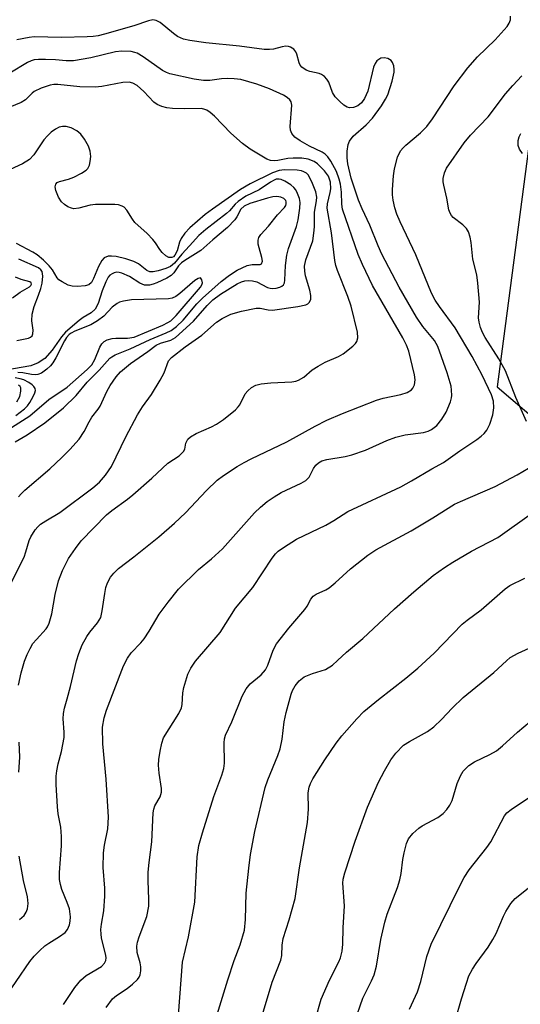
# Model space of a CAD drawing. Units: inches. Extents: x 1261762 to 1267762, y 489454 to 493455.
# Drawn here: x 1264735 to 1264841, y 490629 to 490838 of the extents above; entities that cross this region are included whole.
import ezdxf

# ---------------------------------------------------------------- set-up
doc = ezdxf.new("R2010")
doc.units = ezdxf.units.IN
doc.header["$MEASUREMENT"] = 0
doc.layers.add('NTRL-Trees', color=3, linetype='Continuous')
doc.layers.add('Undefined', color=1, linetype='Continuous')

msp = doc.modelspace()

# ---------------------------------------------------------------- linework, layer by layer
at = {"layer": 'NTRL-Trees'}
msp.add_polyline3d([(1265205.89, 491079.4, 0), (1265178.29, 491170.95, 0), (1265149.87, 491201.59, 0), (1264970.75, 491207.88, 0), (1264871.63, 491153.28, 0), (1264849, 491098.5, 0), (1264820.87, 491030.09, 0), (1264831.75, 490918.78, 0), (1264850.25, 490878.31, 0), (1264851.37, 490875.91, 0), (1264836.12, 490759.81, 0), (1264937, 490673.66, 0), (1264963.76, 490646.63, 0), (1265023.36, 490575.72, 0), (1265091.4, 490559.06, 0), (1265209.79, 490598.35, 0)], dxfattribs=at)
at = {"layer": 'Undefined'}
for points, elevation in [([(1264732.89, 490717.71), (1264735.93, 490723.77), (1264736.34, 490724.84), (1264737.03, 490727.3), (1264737.35, 490728.08), (1264738.29, 490729.51), (1264738.84, 490730.16), (1264739.45, 490730.73), (1264740.55, 490731.46), (1264743.52, 490733.18), (1264750.53, 490738.41), (1264751.92, 490739.6), (1264753.19, 490741.1), (1264753.85, 490742.01), (1264754.44, 490742.98), (1264757.49, 490749.27), (1264759.96, 490753.91), (1264761.01, 490755.58), (1264762.89, 490758.22), (1264764.74, 490761.22), (1264765.58, 490762.77), (1264766.52, 490765.31), (1264767.17, 490766.06), (1264770.07, 490768.28), (1264773.57, 490770.76), (1264776.67, 490773.57), (1264777.88, 490774.32), (1264779.73, 490775.21), (1264781.95, 490775.86), (1264785.06, 490776.5), (1264785.9, 490776.49), (1264787.62, 490776.14), (1264788.56, 490776.08), (1264793.88, 490776.82), (1264795.57, 490777.2), (1264796.04, 490777.43), (1264796.38, 490777.77), (1264796.64, 490778.44), (1264796.68, 490779.22), (1264796.45, 490780.31), (1264795.56, 490783.32), (1264795.38, 490784.37), (1264795.32, 490785.42), (1264795.58, 490786.77), (1264797.06, 490790.77), (1264797.33, 490792.39), (1264797.41, 490793.76), (1264797.43, 490796.84), (1264797.86, 490799.23), (1264797.93, 490799.99), (1264797.71, 490801.18), (1264796.9, 490803.25), (1264796.07, 490804.73), (1264795.74, 490805.08), (1264795.2, 490805.41), (1264794.67, 490805.58), (1264793.8, 490805.71), (1264791.11, 490805.83), (1264789.95, 490805.67), (1264788.56, 490805.2), (1264783.81, 490802.88), (1264781.76, 490801.65), (1264775.84, 490797.51), (1264774.32, 490796.34), (1264771.02, 490793.53), (1264769.95, 490792.42), (1264769.17, 490791.26), (1264768.86, 490790.5), (1264768.34, 490788.67), (1264767.88, 490787.73), (1264767.55, 490787.39), (1264767.24, 490787.23), (1264766.57, 490787.22), (1264765.94, 490787.56), (1264765.17, 490788.28), (1264764.66, 490788.91), (1264763.76, 490790.33), (1264763.22, 490791.02), (1264761.98, 490792.3), (1264759.41, 490794.67), (1264758.87, 490795.35), (1264757.67, 490797.3), (1264757.11, 490797.88), (1264756.7, 490798.14), (1264755.97, 490798.39), (1264755.14, 490798.48), (1264751.1, 490798.47), (1264749.97, 490798.34), (1264747.52, 490797.68), (1264746.46, 490797.56), (1264745.95, 490797.66), (1264745.2, 490798), (1264744.5, 490798.48), (1264743.88, 490799.05), (1264743.26, 490800.05), (1264742.69, 490801.4), (1264742.51, 490802.18), (1264742.67, 490802.8), (1264742.98, 490803.1), (1264743.44, 490803.31), (1264745.35, 490803.83), (1264746.47, 490804.28), (1264748.1, 490805.09), (1264749.08, 490805.71), (1264749.46, 490806.1), (1264749.78, 490806.79), (1264749.96, 490807.58), (1264750.07, 490808.67), (1264749.95, 490809.77), (1264749.61, 490810.83), (1264748.77, 490812.28), (1264747.93, 490813.4), (1264747.09, 490814.08), (1264745.88, 490814.71), (1264744.84, 490814.98), (1264744.07, 490814.99), (1264743.34, 490814.82), (1264742.62, 490814.46), (1264741.71, 490813.8), (1264740.87, 490813.04), (1264740.13, 490812.15), (1264738, 490809.01), (1264737.06, 490808.02), (1264735.61, 490807.12), (1264732.97, 490805.87)], 210), ([(1264734.78, 490736.49), (1264735.34, 490737.18), (1264736.13, 490737.96), (1264741.37, 490742.47), (1264743.97, 490744.87), (1264745.65, 490746.52), (1264747.58, 490748.76), (1264748.7, 490750.34), (1264749.71, 490752.4), (1264750.29, 490753.43), (1264751.64, 490755.09), (1264752.06, 490755.72), (1264753.46, 490758.84), (1264754.15, 490760.11), (1264755.41, 490761.98), (1264756.33, 490763.02), (1264758.48, 490764.79), (1264762.14, 490767.32), (1264763.91, 490768.65), (1264764.85, 490769.12), (1264767.04, 490769.74), (1264768, 490770.29), (1264771.84, 490773.77), (1264774.68, 490777.08), (1264775.92, 490778.24), (1264777.53, 490779.46), (1264781.06, 490781.65), (1264781.97, 490782.07), (1264782.7, 490782.27), (1264783.47, 490782.36), (1264784.28, 490782.31), (1264785.26, 490782.05), (1264787.51, 490780.88), (1264788.03, 490780.73), (1264788.55, 490780.68), (1264789.34, 490780.75), (1264790.09, 490780.93), (1264790.54, 490781.13), (1264790.88, 490781.43), (1264791.09, 490781.87), (1264791.18, 490782.4), (1264791.29, 490785.56), (1264791.55, 490787.76), (1264791.96, 490789.15), (1264793.62, 490793.81), (1264793.97, 490795.23), (1264794.33, 490797.69), (1264794.41, 490798.86), (1264794.27, 490799.72), (1264793.87, 490800.82), (1264793.45, 490801.59), (1264793.08, 490802.04), (1264792.41, 490802.6), (1264791.17, 490803.4), (1264790.4, 490803.75), (1264789.95, 490803.86), (1264789.33, 490803.81), (1264788.88, 490803.65), (1264788.14, 490803.23), (1264785.75, 490801.6), (1264782.88, 490800.24), (1264781.25, 490799.09), (1264780.62, 490798.52), (1264779.41, 490797.14), (1264778.78, 490796.54), (1264774.41, 490793.17), (1264772.95, 490791.93), (1264770.99, 490789.7), (1264769.34, 490787.96), (1264767.82, 490786.01), (1264766.98, 490785.35), (1264765.96, 490784.9), (1264764.34, 490784.38), (1264763.31, 490784.19), (1264762.6, 490784.21), (1264761.91, 490784.46), (1264760.2, 490785.9), (1264759.19, 490786.42), (1264757.48, 490786.94), (1264755.43, 490787.43), (1264754.47, 490787.55), (1264753.77, 490787.49), (1264752.92, 490787.16), (1264752.39, 490786.57), (1264751.7, 490785.32), (1264750.66, 490782.76), (1264750.19, 490781.92), (1264749.65, 490781.48), (1264748.9, 490781.25), (1264747.22, 490781.08), (1264746.11, 490781.15), (1264745.3, 490781.41), (1264744.02, 490782.06), (1264743.32, 490782.53), (1264742.93, 490782.91), (1264741.94, 490784.62), (1264741.28, 490785.49), (1264740.04, 490786.68), (1264738.71, 490787.78), (1264737.81, 490788.36), (1264734.32, 490790.18)], 208), ([(1264734.08, 490748.17), (1264736.62, 490749.68), (1264740.31, 490752.23), (1264744.32, 490755.37), (1264746.97, 490757.97), (1264749.3, 490760.85), (1264751.84, 490763.33), (1264754.1, 490765.88), (1264754.54, 490766.21), (1264755.26, 490766.58), (1264758.4, 490767.89), (1264762.67, 490769.89), (1264766.05, 490771.25), (1264767.09, 490771.76), (1264768.19, 490772.59), (1264769.62, 490773.93), (1264772.55, 490777.39), (1264773.71, 490778.62), (1264777.67, 490782.12), (1264779.44, 490783.52), (1264781.06, 490784.58), (1264783.2, 490785.53), (1264784.26, 490785.77), (1264785.91, 490785.72), (1264786.24, 490785.88), (1264786.4, 490786.46), (1264786.32, 490787.23), (1264785.69, 490789.28), (1264785.53, 490790.08), (1264785.54, 490790.92), (1264785.66, 490791.46), (1264786.04, 490792.12), (1264787.72, 490793.88), (1264789.62, 490796.27), (1264791.07, 490797.81), (1264791.34, 490798.27), (1264791.45, 490798.64), (1264791.46, 490799.01), (1264791.36, 490799.34), (1264790.97, 490799.76), (1264790.32, 490800.03), (1264789.48, 490800.13), (1264788.61, 490800.09), (1264787.46, 490799.81), (1264783.75, 490798.67), (1264782.56, 490798.14), (1264781.87, 490797.45), (1264781.01, 490795.88), (1264780.55, 490795.21), (1264779.05, 490793.6), (1264775.9, 490791.01), (1264773.36, 490788.73), (1264769.95, 490786.6), (1264769.26, 490786.1), (1264768.65, 490785.44), (1264767.67, 490784.01), (1264767.09, 490783.43), (1264766.14, 490782.84), (1264764.08, 490781.86), (1264763.28, 490781.56), (1264762.51, 490781.37), (1264761.47, 490781.37), (1264760.46, 490781.79), (1264758.26, 490783.22), (1264756.61, 490783.92), (1264756.06, 490784.07), (1264755.52, 490784.11), (1264755.03, 490783.99), (1264754.56, 490783.77), (1264754.13, 490783.46), (1264753.77, 490783.07), (1264753.22, 490782.09), (1264752.47, 490780.2), (1264751.62, 490777.49), (1264750.97, 490776.27), (1264750.12, 490775.51), (1264748.48, 490774.55), (1264747.58, 490773.91), (1264744.68, 490771.39), (1264743.84, 490770.41), (1264741.87, 490767.59), (1264740.31, 490765.84), (1264738.95, 490764.92), (1264737.4, 490764.26), (1264732.09, 490763.39)], 206), ([(1264734.39, 490769.68), (1264736.86, 490770.14), (1264737.31, 490770.33), (1264737.62, 490770.64), (1264737.78, 490771.06), (1264737.86, 490771.81), (1264737.56, 490773.81), (1264737.67, 490775.21), (1264738.07, 490776.88), (1264739.02, 490779.27), (1264739.49, 490780.66), (1264739.74, 490781.82), (1264739.88, 490783.27), (1264739.74, 490784.25), (1264739.51, 490784.61), (1264738.97, 490785.05), (1264734.85, 490786.88)], 206), ([(1264733.29, 490751.21), (1264737.17, 490753.71), (1264741.18, 490757.15), (1264745.08, 490759.75), (1264749.27, 490763.48), (1264750.26, 490764.52), (1264750.93, 490765.65), (1264751.97, 490768.27), (1264752.38, 490768.91), (1264752.91, 490769.42), (1264753.57, 490769.78), (1264754.56, 490770.08), (1264755.38, 490770.15), (1264757.87, 490770.14), (1264759.25, 490770.39), (1264765.33, 490772.93), (1264766.38, 490773.43), (1264767.03, 490773.85), (1264768.15, 490774.95), (1264773.28, 490780.97), (1264773.56, 490781.44), (1264773.69, 490781.9), (1264773.61, 490782.52), (1264773.32, 490782.9), (1264772.77, 490782.78), (1264772.11, 490782.36), (1264768.95, 490779.62), (1264768.05, 490778.97), (1264767.33, 490778.63), (1264766.52, 490778.5), (1264758.72, 490778.3), (1264756.96, 490778.01), (1264756.12, 490777.75), (1264755.63, 490777.51), (1264754.62, 490776.72), (1264752.81, 490774.78), (1264751.5, 490773.79), (1264750.06, 490772.99), (1264746.66, 490771.63), (1264745.94, 490771.23), (1264745.48, 490770.89), (1264744.95, 490770.3), (1264744.48, 490769.57), (1264742.69, 490765.99), (1264742.05, 490764.93), (1264741.53, 490764.3), (1264740.79, 490763.58), (1264739.61, 490762.73), (1264738.83, 490762.44), (1264738.28, 490762.36), (1264737.5, 490762.44), (1264735.66, 490762.81), (1264734.6, 490762.84)], 204), ([(1264733.5, 490778.69), (1264735.08, 490779.86), (1264737.07, 490781.05), (1264737.4, 490781.32), (1264737.54, 490781.59), (1264737.45, 490781.87), (1264737.16, 490782.07), (1264735.35, 490782.56), (1264734.14, 490783.08)], 204), ([(1264734.23, 490753.78), (1264736.06, 490755.19), (1264736.64, 490755.84), (1264737.15, 490756.54), (1264737.89, 490757.79), (1264738.23, 490758.54), (1264738.33, 490759.03), (1264738.26, 490759.49), (1264738.02, 490759.91), (1264737.64, 490760.27), (1264736.94, 490760.75), (1264735.92, 490761.29), (1264735.14, 490761.55), (1264734.07, 490761.74)], 202), ([(1264734.43, 490756.66), (1264735.02, 490757.81), (1264735.28, 490758.9), (1264735.24, 490759.6), (1264735.08, 490759.92), (1264734.79, 490760.17)], 200)]:
    msp.add_lwpolyline(points, dxfattribs=dict(at, elevation=elevation))
for points in [[(1264753.34, 490628.3, 218), (1264754.68, 490630.16, 218), (1264755.48, 490630.88, 218), (1264757.76, 490632.34, 218), (1264758.92, 490633.25, 218), (1264759.97, 490634.28, 218), (1264760.31, 490634.73, 218), (1264760.54, 490635.23, 218), (1264760.67, 490636.06, 218), (1264760.65, 490636.92, 218), (1264760.49, 490637.79, 218), (1264759.89, 490639.97, 218), (1264759.82, 490641.32, 218), (1264759.99, 490642.18, 218), (1264760.34, 490643.31, 218), (1264761.91, 490647.58, 218), (1264762.34, 490649.76, 218), (1264762.39, 490651.18, 218), (1264762.21, 490655.23, 218), (1264762.24, 490656.98, 218), (1264762.4, 490659.01, 218), (1264762.98, 490663.45, 218), (1264763.3, 490669.55, 218), (1264763.42, 490670.34, 218), (1264763.63, 490671.08, 218), (1264764.79, 490672.96, 218), (1264765.03, 490673.94, 218), (1264765.03, 490674.7, 218), (1264764.56, 490677.98, 218), (1264764.42, 490679.7, 218), (1264764.48, 490680.87, 218), (1264764.74, 490682.63, 218), (1264765.08, 490684.36, 218), (1264765.49, 490685.45, 218), (1264768.68, 490690.62, 218), (1264769.29, 490691.85, 218), (1264769.45, 490692.54, 218), (1264769.57, 490694.98, 218), (1264769.77, 490696.13, 218), (1264770.61, 490698.93, 218), (1264771.23, 490700.25, 218), (1264772.27, 490701.69, 218), (1264777.48, 490707.8, 218), (1264780.7, 490712.93, 218), (1264784.35, 490717.29, 218), (1264788.46, 490723.56, 218), (1264789.15, 490724.45, 218), (1264789.71, 490724.98, 218), (1264790.9, 490725.82, 218), (1264793.66, 490727.53, 218), (1264799.81, 490730.52, 218), (1264801.54, 490731.52, 218), (1264804.5, 490733.45, 218), (1264815.71, 490738.66, 218), (1264817.98, 490739.88, 218), (1264822.27, 490742.45, 218), (1264824.73, 490743.8, 218), (1264828.23, 490746.3, 218), (1264831.82, 490748.67, 218), (1264832.73, 490749.35, 218), (1264833.37, 490749.96, 218), (1264833.92, 490750.64, 218), (1264834.59, 490751.93, 218), (1264835.21, 490753.89, 218), (1264835.38, 490755.37, 218), (1264835.32, 490756.79, 218), (1264834.89, 490758.11, 218), (1264832.92, 490762.31, 218), (1264830.81, 490766.28, 218), (1264827.24, 490772.32, 218), (1264823.89, 490776.82, 218), (1264823.02, 490778.22, 218), (1264822.23, 490779.69, 218), (1264818.9, 490787.77, 218), (1264815.57, 490794.76, 218), (1264814.88, 490796.39, 218), (1264814.43, 490797.76, 218), (1264814.07, 490799.4, 218), (1264813.92, 490800.51, 218), (1264813.92, 490801.67, 218), (1264814.14, 490804.57, 218), (1264814.38, 490806, 218), (1264815.04, 490808.52, 218), (1264815.68, 490809.81, 218), (1264816.18, 490810.48, 218), (1264816.75, 490811.05, 218), (1264819.89, 490813.65, 218), (1264821.21, 490815.03, 218), (1264822.4, 490816.63, 218), (1264827.01, 490823.59, 218), (1264829.89, 490827.41, 218), (1264831.93, 490829.74, 218), (1264835.67, 490833.36, 218), (1264838.21, 490836.17, 218), (1264838.68, 490836.88, 218), (1264838.91, 490837.61, 218), (1264838.93, 490838.35, 218)], [(1264744.32, 490628.95, 216), (1264746.69, 490632.55, 216), (1264747.98, 490634.12, 216), (1264749.09, 490635.08, 216), (1264752.31, 490637.02, 216), (1264752.98, 490637.7, 216), (1264753.25, 490638.29, 216), (1264753.32, 490638.84, 216), (1264753.27, 490639.35, 216), (1264752.37, 490643.05, 216), (1264752.25, 490643.85, 216), (1264752.21, 490644.87, 216), (1264752.32, 490645.94, 216), (1264752.84, 490648.78, 216), (1264753.05, 490651.91, 216), (1264753.05, 490653.63, 216), (1264752.7, 490658, 216), (1264752.78, 490661.1, 216), (1264752.99, 490662.74, 216), (1264753.65, 490666.19, 216), (1264753.81, 490668.62, 216), (1264753.32, 490676.72, 216), (1264752.61, 490684.18, 216), (1264752.58, 490687.72, 216), (1264752.87, 490689.67, 216), (1264753.38, 490691.34, 216), (1264757, 490700.68, 216), (1264757.85, 490702.37, 216), (1264758.63, 490703.46, 216), (1264760.68, 490705.61, 216), (1264761.39, 490706.47, 216), (1264762.42, 490708.03, 216), (1264764.57, 490711.67, 216), (1264766.44, 490714.23, 216), (1264768.67, 490716.97, 216), (1264772.89, 490721.1, 216), (1264775.65, 490723.4, 216), (1264777.95, 490725.54, 216), (1264784.75, 490733.1, 216), (1264785.98, 490734.3, 216), (1264787.44, 490735.56, 216), (1264788.88, 490736.55, 216), (1264790.39, 490737.46, 216), (1264794.58, 490739.42, 216), (1264795.57, 490739.98, 216), (1264796.31, 490740.71, 216), (1264797.24, 490742.51, 216), (1264797.69, 490743.21, 216), (1264798.26, 490743.76, 216), (1264798.96, 490744.14, 216), (1264800.06, 490744.47, 216), (1264803.9, 490745.1, 216), (1264805.31, 490745.43, 216), (1264808.24, 490746.43, 216), (1264812.75, 490748.46, 216), (1264814.67, 490749.14, 216), (1264816.63, 490749.65, 216), (1264820.5, 490750.15, 216), (1264821.51, 490750.46, 216), (1264822.22, 490750.79, 216), (1264823.32, 490751.63, 216), (1264824.41, 490752.96, 216), (1264825.29, 490754.48, 216), (1264826.22, 490756.64, 216), (1264826.45, 490757.47, 216), (1264826.51, 490758.02, 216), (1264826.48, 490759.12, 216), (1264826.35, 490759.95, 216), (1264825.5, 490762.77, 216), (1264823.57, 490768.41, 216), (1264822.87, 490769.66, 216), (1264820.4, 490772.61, 216), (1264819.06, 490774.57, 216), (1264815.4, 490780.96, 216), (1264811.72, 490787.97, 216), (1264810.91, 490789.73, 216), (1264809.15, 490794.12, 216), (1264807.5, 490797.55, 216), (1264806.75, 490799.36, 216), (1264805.18, 490804.03, 216), (1264804.52, 490807.07, 216), (1264804.35, 490808.36, 216), (1264804.35, 490809.74, 216), (1264804.54, 490811.15, 216), (1264804.84, 490811.9, 216), (1264805.64, 490812.98, 216), (1264808.41, 490815.37, 216), (1264809.69, 490816.75, 216), (1264811.66, 490819.37, 216), (1264812.5, 490820.76, 216), (1264812.99, 490821.72, 216), (1264813.9, 490824.57, 216), (1264814.32, 490826.53, 216), (1264814.34, 490827.05, 216), (1264814.22, 490827.85, 216), (1264813.94, 490828.59, 216), (1264813.65, 490829, 216), (1264812.98, 490829.41, 216), (1264812.19, 490829.58, 216), (1264811.47, 490829.44, 216), (1264811.03, 490829.21, 216), (1264810.66, 490828.88, 216), (1264810.26, 490828.31, 216), (1264809.94, 490827.55, 216), (1264808.7, 490822.49, 216), (1264808.41, 490821.69, 216), (1264808.03, 490820.95, 216), (1264807.4, 490820.04, 216), (1264806.61, 490819.39, 216), (1264805.7, 490819.01, 216), (1264804.86, 490818.97, 216), (1264804.32, 490819.11, 216), (1264803.63, 490819.52, 216), (1264802.79, 490820.26, 216), (1264801.83, 490821.28, 216), (1264801.27, 490822.22, 216), (1264800.49, 490824.37, 216), (1264800.07, 490825.04, 216), (1264799.54, 490825.6, 216), (1264798.92, 490826.03, 216), (1264798.41, 490826.24, 216), (1264796.44, 490826.67, 216), (1264795.64, 490826.93, 216), (1264794.73, 490827.58, 216), (1264794.4, 490828.01, 216), (1264794.18, 490828.49, 216), (1264793.7, 490830.35, 216), (1264793.5, 490830.84, 216), (1264793.03, 490831.41, 216), (1264792.38, 490831.8, 216), (1264791.9, 490831.96, 216), (1264791.4, 490832, 216), (1264790.62, 490831.87, 216), (1264788.76, 490831.38, 216), (1264787.92, 490831.29, 216), (1264786.79, 490831.29, 216), (1264781.57, 490832.04, 216), (1264774.42, 490832.71, 216), (1264771.04, 490833.19, 216), (1264769.7, 490833.53, 216), (1264768.46, 490834.06, 216), (1264767.56, 490834.69, 216), (1264764.79, 490837, 216), (1264763.88, 490837.49, 216), (1264763.22, 490837.58, 216), (1264762.26, 490837.41, 216), (1264759.15, 490836.31, 216), (1264752.94, 490834.53, 216), (1264751.64, 490834.22, 216), (1264750.6, 490834.07, 216), (1264749.27, 490833.98, 216), (1264743.84, 490833.87, 216), (1264738.1, 490834.01, 216), (1264737.05, 490833.88, 216), (1264734.44, 490833.38, 216)], [(1264731.35, 490629.6, 214), (1264737.19, 490638.04, 214), (1264738.06, 490639.16, 214), (1264739.28, 490640.41, 214), (1264740.35, 490641.36, 214), (1264741.2, 490641.97, 214), (1264743.45, 490643.35, 214), (1264744.61, 490644.2, 214), (1264745.17, 490644.81, 214), (1264745.58, 490645.8, 214), (1264745.72, 490646.63, 214), (1264745.75, 490647.51, 214), (1264745.56, 490649.23, 214), (1264745.1, 490650.6, 214), (1264743.95, 490653.33, 214), (1264743.65, 490654.38, 214), (1264743.45, 490655.46, 214), (1264743.43, 490656.91, 214), (1264743.87, 490662.56, 214), (1264743.86, 490664.55, 214), (1264743.72, 490666.52, 214), (1264743.19, 490669.34, 214), (1264743, 490670.81, 214), (1264742.72, 490675.6, 214), (1264742.73, 490677.31, 214), (1264742.89, 490678.48, 214), (1264743.19, 490679.94, 214), (1264743.88, 490682.58, 214), (1264744.4, 490685.51, 214), (1264744.42, 490686.66, 214), (1264744.22, 490689.5, 214), (1264744.26, 490690.62, 214), (1264744.47, 490691.72, 214), (1264745.08, 490693.7, 214), (1264745.76, 490696.31, 214), (1264747.03, 490701.74, 214), (1264747.54, 490703.35, 214), (1264748.26, 490705.16, 214), (1264749.22, 490706.9, 214), (1264749.87, 490707.84, 214), (1264751.52, 490709.81, 214), (1264752.16, 490710.96, 214), (1264752.5, 490712.34, 214), (1264753.02, 490716.07, 214), (1264753.27, 490717.34, 214), (1264753.61, 490718.31, 214), (1264754.25, 490719.49, 214), (1264754.92, 490720.35, 214), (1264755.94, 490721.31, 214), (1264759.19, 490723.79, 214), (1264764.49, 490728.05, 214), (1264767.82, 490730.92, 214), (1264770.14, 490733.13, 214), (1264774.6, 490737.87, 214), (1264776.81, 490740.03, 214), (1264778.15, 490741.05, 214), (1264781.05, 490742.92, 214), (1264782.51, 490743.81, 214), (1264784.05, 490744.6, 214), (1264791.58, 490748.18, 214), (1264797.56, 490751.49, 214), (1264800.05, 490752.74, 214), (1264803.37, 490754.16, 214), (1264810.6, 490757, 214), (1264812.01, 490757.41, 214), (1264815.74, 490758.23, 214), (1264817.09, 490758.66, 214), (1264817.98, 490759.21, 214), (1264818.29, 490759.58, 214), (1264818.61, 490760.25, 214), (1264818.73, 490761.3, 214), (1264818.61, 490762.4, 214), (1264817.4, 490767.38, 214), (1264816.94, 490768.69, 214), (1264816.14, 490770.24, 214), (1264809.75, 490781.29, 214), (1264807.57, 490785.76, 214), (1264806.67, 490787.89, 214), (1264803.4, 490797.46, 214), (1264803.21, 490798.56, 214), (1264803.13, 490801.07, 214), (1264802.96, 490802.77, 214), (1264802.69, 490803.87, 214), (1264802.07, 490805.46, 214), (1264800.87, 490807.65, 214), (1264800.26, 490808.55, 214), (1264799.73, 490809.14, 214), (1264799.09, 490809.59, 214), (1264796.41, 490810.81, 214), (1264794.41, 490811.94, 214), (1264793.29, 490812.77, 214), (1264792.64, 490813.54, 214), (1264792.35, 490814.23, 214), (1264792.28, 490815.03, 214), (1264792.62, 490819.49, 214), (1264792.48, 490820.2, 214), (1264792.2, 490820.62, 214), (1264791.62, 490821.16, 214), (1264790.87, 490821.61, 214), (1264787.92, 490822.97, 214), (1264785.25, 490823.99, 214), (1264781.83, 490824.92, 214), (1264780.45, 490825.11, 214), (1264779.07, 490825.18, 214), (1264777.78, 490825.07, 214), (1264775.31, 490824.72, 214), (1264773.96, 490824.72, 214), (1264771.95, 490825.05, 214), (1264766.81, 490826.16, 214), (1264766.11, 490826.42, 214), (1264765.26, 490826.89, 214), (1264761.18, 490829.76, 214), (1264759.92, 490830.51, 214), (1264759.39, 490830.71, 214), (1264758.59, 490830.87, 214), (1264756.67, 490830.99, 214), (1264755.28, 490830.8, 214), (1264750.08, 490829.56, 214), (1264746.41, 490828.94, 214), (1264744.87, 490828.91, 214), (1264742.57, 490829.13, 214), (1264740.47, 490829.22, 214), (1264738.98, 490829.22, 214), (1264738.11, 490829.12, 214), (1264737.41, 490828.91, 214), (1264736.7, 490828.58, 214), (1264732.92, 490826.32, 214)], [(1264842.32, 490752.46, 220), (1264840.08, 490757.54, 220), (1264837.88, 490763.24, 220), (1264836.44, 490765.75, 220), (1264833.56, 490770.28, 220), (1264833.01, 490771.32, 220), (1264832.6, 490772.43, 220), (1264832.3, 490773.57, 220), (1264832.18, 490774.44, 220), (1264832.4, 490777.78, 220), (1264832.05, 490781.83, 220), (1264831.78, 490783.55, 220), (1264830.93, 490786.87, 220), (1264830.6, 490790.41, 220), (1264830.4, 490791.58, 220), (1264830.04, 490792.69, 220), (1264829.61, 490793.41, 220), (1264828.82, 490794.15, 220), (1264826.8, 490795.72, 220), (1264826.43, 490796.12, 220), (1264826.15, 490796.6, 220), (1264825.9, 490797.36, 220), (1264825.47, 490799.8, 220), (1264824.81, 490802.54, 220), (1264824.7, 490803.27, 220), (1264824.69, 490804.01, 220), (1264824.95, 490805.15, 220), (1264825.41, 490806.16, 220), (1264829.16, 490811.56, 220), (1264830.49, 490813.14, 220), (1264834.24, 490817.05, 220), (1264837.9, 490821.9, 220), (1264839.4, 490823.66, 220), (1264841.36, 490825.74, 220)], [(1264734.77, 490696.63, 212), (1264735.36, 490699.22, 212), (1264736.06, 490701.73, 212), (1264736.59, 490703.09, 212), (1264737.23, 490704.42, 212), (1264737.82, 490705.42, 212), (1264738.54, 490706.31, 212), (1264740.61, 490708.54, 212), (1264740.9, 490708.96, 212), (1264741.26, 490709.74, 212), (1264741.81, 490711.72, 212), (1264742.5, 490715.86, 212), (1264743.26, 490718.7, 212), (1264744.06, 490720.92, 212), (1264745.36, 490723.46, 212), (1264746.82, 490725.58, 212), (1264748.06, 490727.17, 212), (1264753.39, 490732.7, 212), (1264754.52, 490733.65, 212), (1264757.84, 490736.01, 212), (1264758.98, 490736.92, 212), (1264763, 490740.45, 212), (1264766.4, 490743.68, 212), (1264768.75, 490745.24, 212), (1264769.38, 490745.75, 212), (1264769.72, 490746.16, 212), (1264769.95, 490746.63, 212), (1264770.2, 490747.88, 212), (1264770.38, 490748.33, 212), (1264770.65, 490748.72, 212), (1264771.18, 490749.24, 212), (1264772.39, 490749.96, 212), (1264775.65, 490751.39, 212), (1264776.69, 490751.93, 212), (1264778.14, 490752.94, 212), (1264780.68, 490754.95, 212), (1264781.3, 490755.56, 212), (1264781.61, 490756, 212), (1264782.77, 490758.35, 212), (1264783.3, 490758.96, 212), (1264784.12, 490759.66, 212), (1264785.03, 490760.2, 212), (1264786.13, 490760.49, 212), (1264788.16, 490760.7, 212), (1264792.65, 490760.88, 212), (1264793.51, 490761.03, 212), (1264794.02, 490761.22, 212), (1264795.19, 490761.9, 212), (1264796.96, 490763.44, 212), (1264798.18, 490764.23, 212), (1264799.7, 490765.07, 212), (1264802.55, 490766.25, 212), (1264803.52, 490766.81, 212), (1264805.53, 490768.43, 212), (1264806.11, 490769.03, 212), (1264806.4, 490769.47, 212), (1264806.61, 490770.25, 212), (1264806.55, 490771.39, 212), (1264805.19, 490776.93, 212), (1264804.53, 490778.97, 212), (1264802.34, 490784.47, 212), (1264801.99, 490785.53, 212), (1264801.75, 490786.63, 212), (1264801.06, 490792.48, 212), (1264800.11, 490797.67, 212), (1264800.17, 490798.6, 212), (1264800.77, 490800.99, 212), (1264800.88, 490801.81, 212), (1264800.8, 490803.22, 212), (1264800.41, 490804.45, 212), (1264799.58, 490805.61, 212), (1264798.1, 490807.07, 212), (1264797.36, 490807.56, 212), (1264796.09, 490808.05, 212), (1264794.74, 490808.31, 212), (1264792.95, 490808.32, 212), (1264791.76, 490808.2, 212), (1264789.67, 490807.78, 212), (1264788.89, 490807.72, 212), (1264788.13, 490807.79, 212), (1264787.34, 490808.09, 212), (1264783.82, 490810.22, 212), (1264782.18, 490811.39, 212), (1264779.75, 490813.58, 212), (1264776.28, 490817.2, 212), (1264775.38, 490817.96, 212), (1264774.66, 490818.43, 212), (1264774.2, 490818.63, 212), (1264773.48, 490818.78, 212), (1264769.97, 490818.75, 212), (1264767.35, 490818.83, 212), (1264766.2, 490818.93, 212), (1264765.11, 490819.22, 212), (1264764.1, 490819.68, 212), (1264763.42, 490820.14, 212), (1264761.28, 490822.44, 212), (1264759.89, 490823.66, 212), (1264758.99, 490824.19, 212), (1264758.21, 490824.39, 212), (1264756.84, 490824.31, 212), (1264752.39, 490823.48, 212), (1264750.98, 490823.32, 212), (1264747.76, 490823.43, 212), (1264743.11, 490823.93, 212), (1264742.27, 490823.91, 212), (1264741.45, 490823.74, 212), (1264739.57, 490823.1, 212), (1264738.06, 490822.39, 212), (1264737.63, 490822.05, 212), (1264736.25, 490820.62, 212), (1264735.31, 490820.05, 212), (1264727.93, 490817.01, 212)], [(1264841.48, 490809.29, 222), (1264840.82, 490810.22, 222), (1264840.58, 490810.99, 222), (1264840.57, 490812.06, 222), (1264840.77, 490812.81, 222), (1264841.1, 490813.51, 222)], [(1264768.62, 490626.7, 220), (1264769.5, 490637.91, 220), (1264770.77, 490643.26, 220), (1264772.08, 490650.67, 220), (1264772.62, 490660.22, 220), (1264772.95, 490662.61, 220), (1264773.69, 490665.35, 220), (1264776.09, 490673.06, 220), (1264777.81, 490677.55, 220), (1264778.26, 490678.97, 220), (1264778.38, 490680.1, 220), (1264778.32, 490684.4, 220), (1264778.39, 490685.24, 220), (1264778.57, 490686.02, 220), (1264779.95, 490688.86, 220), (1264782.15, 490694.29, 220), (1264782.95, 490695.87, 220), (1264783.82, 490696.89, 220), (1264786.14, 490698.84, 220), (1264787.04, 490699.88, 220), (1264787.55, 490700.84, 220), (1264788.69, 490704.06, 220), (1264789.36, 490705.35, 220), (1264792.02, 490708.72, 220), (1264795.39, 490712.66, 220), (1264795.85, 490713.35, 220), (1264796.64, 490714.85, 220), (1264797.14, 490715.45, 220), (1264797.81, 490715.88, 220), (1264799.83, 490716.81, 220), (1264800.52, 490717.27, 220), (1264801.81, 490718.33, 220), (1264805.04, 490721.25, 220), (1264808.74, 490724.18, 220), (1264810.41, 490725.3, 220), (1264817.94, 490729.35, 220), (1264822.51, 490732.06, 220), (1264827.05, 490734.94, 220), (1264828.36, 490735.57, 220), (1264835.7, 490738.68, 220), (1264840.35, 490741.19, 220), (1264842.75, 490742.63, 220)], [(1264776.51, 490625.92, 222), (1264779.06, 490634.21, 222), (1264780.44, 490638.31, 222), (1264781.7, 490641.63, 222), (1264782.59, 490644.73, 222), (1264782.85, 490646.98, 222), (1264782.98, 490652.52, 222), (1264783.5, 490657.83, 222), (1264783.9, 490660.75, 222), (1264784.79, 490665.59, 222), (1264787, 490674.93, 222), (1264787.58, 490676.58, 222), (1264789.69, 490681.71, 222), (1264790.15, 490683.11, 222), (1264790.62, 490685.15, 222), (1264791.03, 490688.82, 222), (1264791.45, 490690.8, 222), (1264792.47, 490694.72, 222), (1264792.8, 490695.5, 222), (1264793.34, 490696.48, 222), (1264794.19, 490697.55, 222), (1264795.25, 490698.35, 222), (1264796.99, 490699.12, 222), (1264799.8, 490699.93, 222), (1264801.23, 490700.89, 222), (1264802.34, 490701.84, 222), (1264804.22, 490703.64, 222), (1264807.69, 490706.48, 222), (1264814.39, 490712.78, 222), (1264818.45, 490716.4, 222), (1264822.58, 490719.84, 222), (1264824.97, 490721.56, 222), (1264826.71, 490722.68, 222), (1264830.7, 490724.98, 222), (1264836.25, 490727.94, 222), (1264843.85, 490733.38, 222)], [(1264785.99, 490625.45, 224), (1264788.5, 490633.69, 224), (1264790.3, 490638.36, 224), (1264790.49, 490639.31, 224), (1264790.58, 490641.56, 224), (1264790.82, 490642.92, 224), (1264792.08, 490646.92, 224), (1264793.32, 490651.43, 224), (1264794.26, 490657.88, 224), (1264795.98, 490667.53, 224), (1264796.19, 490670.32, 224), (1264796.12, 490673.78, 224), (1264796.32, 490675, 224), (1264796.58, 490675.76, 224), (1264797.1, 490676.79, 224), (1264799.63, 490680.78, 224), (1264802.04, 490684.32, 224), (1264803.22, 490685.88, 224), (1264806.37, 490689.46, 224), (1264807.9, 490691.03, 224), (1264811.01, 490693.61, 224), (1264816.8, 490698.12, 224), (1264819.3, 490700.22, 224), (1264822.76, 490703.37, 224), (1264828.74, 490709.53, 224), (1264829.75, 490710.37, 224), (1264832.71, 490712.57, 224), (1264837.78, 490717.03, 224), (1264838.83, 490717.72, 224), (1264841.98, 490719.31, 224)], [(1264797.64, 490625.82, 226), (1264798.86, 490630.06, 226), (1264800.64, 490634.09, 226), (1264802.62, 490638.01, 226), (1264802.91, 490638.83, 226), (1264803.27, 490640.26, 226), (1264803.45, 490641.72, 226), (1264803.54, 490645.22, 226), (1264803.78, 490649.87, 226), (1264803.43, 490654.68, 226), (1264803.53, 490655.52, 226), (1264803.87, 490656.87, 226), (1264806.03, 490663.54, 226), (1264808.65, 490670.74, 226), (1264811, 490676.08, 226), (1264812.23, 490678.44, 226), (1264813.6, 490680.81, 226), (1264814.63, 490682.21, 226), (1264816.31, 490683.87, 226), (1264817.53, 490684.66, 226), (1264821.36, 490686.82, 226), (1264822.72, 490687.81, 226), (1264824.33, 490689.31, 226), (1264826.62, 490691.74, 226), (1264828.93, 490694, 226), (1264835.38, 490699.31, 226), (1264838.06, 490701.8, 226), (1264838.87, 490702.45, 226), (1264840.54, 490703.4, 226), (1264849.08, 490707.26, 226)], [(1264805.88, 490625.18, 228), (1264807.7, 490630.3, 228), (1264809.53, 490634, 228), (1264810.06, 490635.25, 228), (1264810.56, 490637.1, 228), (1264811.49, 490642.72, 228), (1264812.32, 490646.41, 228), (1264812.81, 490648.08, 228), (1264814.98, 490653.73, 228), (1264815.53, 490655.37, 228), (1264815.81, 490656.71, 228), (1264816.16, 490659.69, 228), (1264816.41, 490661.1, 228), (1264816.9, 490663.06, 228), (1264817.36, 490664.08, 228), (1264818.25, 490665.19, 228), (1264819.5, 490666.35, 228), (1264820.23, 490666.81, 228), (1264823.55, 490668.58, 228), (1264824.68, 490669.44, 228), (1264825.46, 490670.25, 228), (1264826.08, 490671.18, 228), (1264826.56, 490672.19, 228), (1264827.66, 490675.75, 228), (1264828.35, 490677.39, 228), (1264828.95, 490678.4, 228), (1264830.12, 490679.63, 228), (1264831.29, 490680.4, 228), (1264834.59, 490681.9, 228), (1264835.98, 490682.72, 228), (1264837.28, 490683.73, 228), (1264840.4, 490686.67, 228), (1264843.12, 490688.93, 228)], [(1264734.84, 490678.19, 212), (1264735.03, 490681.39, 212), (1264734.89, 490684.57, 212)], [(1264817.52, 490627.93, 230), (1264819.26, 490631.62, 230), (1264819.95, 490633.86, 230), (1264821.22, 490639.09, 230), (1264822.13, 490641.73, 230), (1264828.21, 490654.13, 230), (1264829.15, 490655.89, 230), (1264830.17, 490657.46, 230), (1264833.9, 490662.2, 230), (1264834.75, 490663.39, 230), (1264837.67, 490668.92, 230), (1264838.19, 490669.54, 230), (1264839.06, 490670.25, 230), (1264846.63, 490675.38, 230)], [(1264734.98, 490646.99, 212), (1264735.94, 490647.81, 212), (1264736.37, 490648.5, 212), (1264736.69, 490649.25, 212), (1264736.83, 490650.33, 212), (1264736.66, 490651.74, 212), (1264735.85, 490655.26, 212), (1264734.92, 490660.4, 212)], [(1264827.21, 490625.47, 232), (1264828.55, 490630.12, 232), (1264829.59, 490633.48, 232), (1264830.15, 490635, 232), (1264830.91, 490636.44, 232), (1264831.64, 490637.63, 232), (1264834.19, 490641.09, 232), (1264835.23, 490642.74, 232), (1264835.88, 490643.98, 232), (1264837.44, 490647.64, 232), (1264837.95, 490648.66, 232), (1264839.03, 490650.33, 232), (1264839.94, 490651.42, 232), (1264843.39, 490654.18, 232)]]:
    msp.add_polyline3d(points, dxfattribs=at)

doc.saveas('drawing.dxf')
